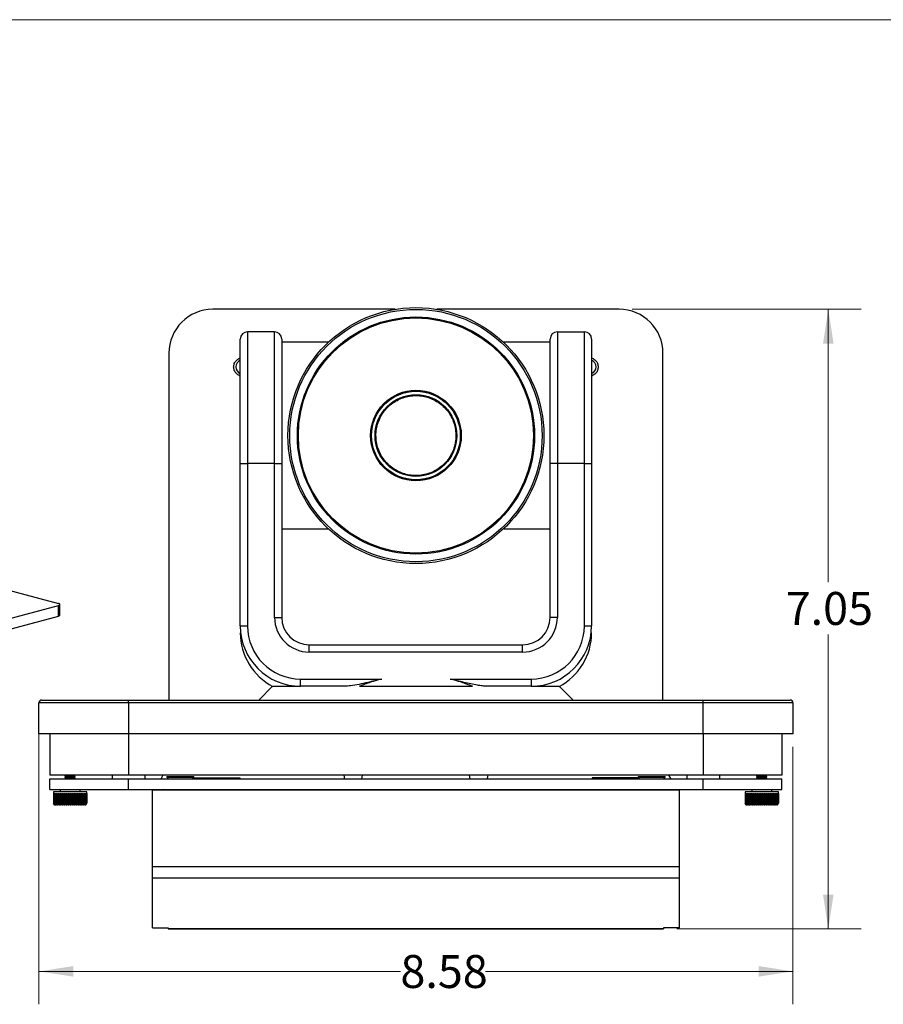
# Model space of a CAD drawing. Units: inches. Extents: x 1 to 32.4, y 1.2 to 24.6.
# Drawn here: x 10.8 to 20.7, y 13.4 to 24.6 of the extents above; entities that cross this region are included whole.
import ezdxf

# ---------------------------------------------------------------- set-up
doc = ezdxf.new("R2010")
doc.units = ezdxf.units.IN
doc.header["$LTSCALE"] = 3
doc.header["$MEASUREMENT"] = 0
doc.styles.add('SLDTEXTSTYLE0', font='TXT', dxfattribs={"width": 0.75})
doc.dimstyles.new('SLDDIMSTYLE0', dxfattribs={"dimtxt": 0.375, "dimasz": 0.39, "dimexe": 0, "dimexo": 0.0625, "dimgap": 0.09375, "dimtad": 0, "dimtih": 1, "dimtoh": 1, "dimrnd": 1e-09, "dimzin": 12, "dimdsep": 46, "dimtxsty": 'SLDTEXTSTYLE0', "dimsah": 1, "dimcen": 0.09, "dimadec": 0, "dimazin": 3, "dimtfac": 1, "dimtofl": 0, "dimtmove": 0, "dimatfit": 3, "dimfxl": 1, "dimfrac": 2, "dimtolj": 1, "dimtzin": 12, "dimarcsym": 0})

# ---------------------------------------------------------------- blocks, each defined once
blk = doc.blocks.new('_D')
at = {"color": 7, "linetype": 'Continuous', "lineweight": 0}
for p, q in [((17.795, 21.279), (20.402, 21.279)), ((20.027, 21.279), (20.027, 18.173)), ((20.027, 14.226), (20.027, 17.577)), ((18.303, 14.226), (20.402, 14.226))]:
    blk.add_line(p, q, dxfattribs=at)
at = {"color": 7, "linetype": 'Continuous', "lineweight": 18}
for points in [[(20.027, 21.279), (19.967, 20.889), (20.087, 20.889)], [(20.027, 14.226), (20.087, 14.616), (19.967, 14.616)]]:
    blk.add_solid(points, dxfattribs=at)
at = {"color": 7, "linetype": 'Continuous', "lineweight": 18, "insert": (19.542, 18.061), "char_height": 0.375, "attachment_point": 1, "style": 'SLDTEXTSTYLE0'}
blk.add_mtext('7.05', dxfattribs=at)
blk = doc.blocks.new('_D_1')
at = {"color": 7, "linetype": 'Continuous', "lineweight": 0}
for p, q in [((11.041, 16.65), (11.041, 13.367)), ((19.624, 16.298), (19.624, 13.367)), ((11.041, 13.742), (15.156, 13.742)), ((19.624, 13.742), (16.125, 13.742))]:
    blk.add_line(p, q, dxfattribs=at)
at = {"color": 7, "linetype": 'Continuous', "lineweight": 18}
for points in [[(11.041, 13.742), (11.431, 13.682), (11.431, 13.802)], [(19.624, 13.742), (19.234, 13.802), (19.234, 13.682)]]:
    blk.add_solid(points, dxfattribs=at)
at = {"color": 7, "linetype": 'Continuous', "lineweight": 18, "insert": (15.156, 13.928), "char_height": 0.375, "attachment_point": 1, "style": 'SLDTEXTSTYLE0'}
blk.add_mtext('8.58', dxfattribs=at)

msp = doc.modelspace()

# ---------------------------------------------------------------- linework, layer by layer
at = {"color": 7, "linetype": 'Continuous', "lineweight": 18}
msp.add_line((0.9898, 24.5762), (31.8898, 24.5762), dxfattribs=at)
at = {"color": 7, "linetype": 'Continuous', "lineweight": 25}
for p, q in [((15.096, 21.2792), (13.0201, 21.2792)), ((17.6451, 21.2792), (15.5691, 21.2792)), ((13.4151, 21.0224), (13.4151, 19.5224)), ((13.7225, 21.0224), (13.4151, 21.0224)), ((13.7225, 19.5224), (13.7225, 21.0224)), ((16.9426, 21.0224), (16.9426, 19.5224)), ((16.9426, 21.0224), (17.2501, 21.0224)), ((17.2501, 19.5224), (17.2501, 21.0224)), ((13.3326, 19.5224), (13.3326, 20.9399)), ((13.805, 20.9399), (13.805, 19.5224)), ((14.3329, 20.9032), (13.805, 20.9032)), ((16.8601, 20.9032), (16.3303, 20.9032)), ((16.8601, 19.5224), (16.8601, 20.9399)), ((17.3326, 20.9399), (17.3326, 19.5224)), ((12.5201, 20.7792), (12.5201, 16.83)), ((18.1451, 16.83), (18.1451, 20.7792)), ((13.3326, 17.675), (13.3326, 19.5224)), ((13.3326, 19.5224), (13.4151, 19.5224)), ((13.4151, 19.5224), (13.4151, 17.675)), ((13.7225, 19.5224), (13.4151, 19.5224)), ((13.7225, 17.7724), (13.7225, 19.5224)), ((13.7225, 19.5224), (13.805, 19.5224)), ((13.805, 19.5224), (13.805, 17.7724)), ((16.9426, 19.5224), (16.8601, 19.5224)), ((16.8601, 17.7724), (16.8601, 19.5224)), ((16.9426, 19.5224), (16.9426, 17.7724)), ((17.2501, 19.5224), (16.9426, 19.5224)), ((17.2501, 17.675), (17.2501, 19.5224)), ((17.2501, 19.5224), (17.3326, 19.5224)), ((17.3326, 19.5224), (17.3326, 17.675)), ((13.805, 18.7804), (14.3349, 18.7804)), ((16.3323, 18.7804), (16.8601, 18.7804)), ((10.2154, 18.2117), (11.2616, 17.9314)), ((7.516, 16.9045), (11.2616, 17.908)), ((11.2616, 17.7875), (11.2616, 17.908)), ((11.2797, 17.7993), (11.2797, 17.9197)), ((7.516, 16.7841), (11.2616, 17.7875)), ((13.7225, 17.7724), (13.805, 17.7724)), ((16.9426, 17.7724), (16.8601, 17.7724)), ((13.3326, 17.675), (13.4151, 17.675)), ((17.2501, 17.675), (17.3326, 17.675)), ((14.1175, 17.3774), (14.1175, 17.4599)), ((14.1175, 17.4599), (16.5476, 17.4599)), ((16.5476, 17.3774), (14.1175, 17.3774)), ((16.5476, 17.3774), (16.5476, 17.4599)), ((14.0201, 16.9875), (14.0201, 17.07)), ((14.0201, 17.07), (14.9435, 17.07)), ((15.7217, 17.07), (16.6451, 17.07)), ((16.6451, 17.07), (16.6451, 16.9875)), ((13.7004, 16.9875), (13.5429, 16.83)), ((13.7004, 16.9875), (14.0201, 16.9875)), ((14.5235, 16.9875), (14.0201, 16.9875)), ((14.6892, 16.9875), (15.9759, 16.9875)), ((16.6451, 16.9875), (16.1416, 16.9875)), ((16.6451, 16.9875), (16.9647, 16.9875)), ((17.1222, 16.83), (16.9647, 16.9875)), ((11.0712, 16.83), (12.0612, 16.83)), ((12.0612, 16.8), (12.0612, 16.83)), ((12.0612, 16.83), (18.6039, 16.83)), ((18.6039, 16.8), (18.6039, 16.83)), ((18.6039, 16.83), (19.5939, 16.83)), ((11.0412, 16.4481), (11.0412, 16.8)), ((12.0612, 16.8), (11.0412, 16.8)), ((12.0612, 16.8), (12.0612, 16.4481)), ((18.6039, 16.8), (12.0612, 16.8)), ((18.6039, 16.4481), (18.6039, 16.8)), ((19.6239, 16.8), (18.6039, 16.8)), ((19.6239, 16.8), (19.6239, 16.4481)), ((12.0612, 16.4481), (11.0412, 16.4481)), ((11.1662, 16.4481), (11.1662, 15.9757)), ((18.6039, 16.4481), (12.0612, 16.4481)), ((12.0612, 16.4481), (12.0612, 15.9757)), ((19.6239, 16.4481), (18.6039, 16.4481)), ((18.6039, 16.4481), (18.6039, 15.9757)), ((19.4989, 16.4481), (19.4989, 15.9757)), ((11.1661, 15.8107), (11.1661, 15.9357)), ((11.1661, 15.9357), (12.0611, 15.9357)), ((12.0612, 15.9757), (11.1662, 15.9757)), ((11.3376, 15.9684), (11.3365, 15.9681)), ((11.3365, 15.9681), (11.3365, 15.9657)), ((11.3365, 15.9485), (11.3365, 15.946)), ((11.3493, 15.9583), (11.3493, 15.956)), ((11.3493, 15.9386), (11.3493, 15.9363)), ((11.4419, 15.9657), (11.4419, 15.9681)), ((11.4419, 15.946), (11.4419, 15.9485)), ((11.4546, 15.9362), (11.4529, 15.9357)), ((11.4546, 15.9755), (11.4546, 15.9757)), ((11.4546, 15.9558), (11.4546, 15.9583)), ((11.4546, 15.9362), (11.4546, 15.9386)), ((11.8737, 15.9757), (11.8737, 15.9357)), ((12.0611, 15.8107), (12.0611, 15.9357)), ((12.0611, 15.9357), (18.6041, 15.9357)), ((18.6039, 15.9757), (12.0612, 15.9757)), ((12.2487, 15.9357), (12.2487, 15.9757)), ((12.4971, 15.9615), (12.4971, 15.9518)), ((12.4971, 15.9615), (12.5451, 15.9615)), ((12.4971, 15.9518), (12.5111, 15.9357)), ((12.4971, 15.9518), (12.5451, 15.9518)), ((12.5451, 15.9615), (12.8041, 15.9615)), ((12.5451, 15.9518), (12.8041, 15.9518)), ((12.7901, 15.9357), (12.8041, 15.9518)), ((12.7988, 15.9457), (13.3276, 15.9457)), ((12.8041, 15.9518), (12.8041, 15.9615)), ((13.3276, 15.9457), (13.3276, 15.9357)), ((14.722, 15.9757), (14.7146, 15.9357)), ((15.9505, 15.9357), (15.9431, 15.9757)), ((17.8664, 15.9457), (17.3376, 15.9457)), ((17.3376, 15.9457), (17.3376, 15.9357)), ((17.8611, 15.9615), (17.8611, 15.9518)), ((17.8611, 15.9615), (17.9091, 15.9615)), ((17.8611, 15.9518), (17.8751, 15.9357)), ((17.8611, 15.9518), (17.9091, 15.9518)), ((17.9091, 15.9615), (18.1681, 15.9615)), ((17.9091, 15.9518), (18.1681, 15.9518)), ((18.1541, 15.9357), (18.1681, 15.9518)), ((18.1681, 15.9518), (18.1681, 15.9615)), ((18.4164, 15.9757), (18.4164, 15.9357)), ((19.4989, 15.9757), (18.6039, 15.9757)), ((18.6041, 15.8107), (18.6041, 15.9357)), ((18.6041, 15.9357), (19.4991, 15.9357)), ((18.7914, 15.9357), (18.7914, 15.9757)), ((19.2116, 15.9684), (19.2105, 15.9681)), ((19.2105, 15.9681), (19.2105, 15.9657)), ((19.2105, 15.9485), (19.2105, 15.946)), ((19.2233, 15.9583), (19.2233, 15.956)), ((19.2233, 15.9386), (19.2233, 15.9363)), ((19.3159, 15.9657), (19.3159, 15.9681)), ((19.3159, 15.946), (19.3159, 15.9485)), ((19.3286, 15.9362), (19.3269, 15.9357)), ((19.3286, 15.9755), (19.3286, 15.9757)), ((19.3286, 15.9558), (19.3286, 15.9583)), ((19.3286, 15.9362), (19.3286, 15.9386)), ((19.4991, 15.8107), (19.4991, 15.9357)), ((11.1661, 15.8107), (12.0611, 15.8107)), ((11.2822, 15.8107), (11.2822, 15.7861)), ((11.509, 15.7861), (11.509, 15.8107)), ((12.0611, 15.8107), (18.6041, 15.8107)), ((12.3316, 14.9332), (12.3316, 15.8107)), ((12.3326, 15.8104), (18.3326, 15.8104)), ((12.3326, 14.9347), (12.3326, 15.8104)), ((12.4216, 15.8104), (12.4216, 15.8107)), ((12.4616, 15.8104), (12.4616, 15.8107)), ((12.8316, 15.8107), (12.8316, 15.8104)), ((13.3276, 15.8107), (13.3276, 15.8104)), ((14.5201, 15.8104), (14.5201, 15.8107)), ((16.1451, 15.8107), (16.1451, 15.8104)), ((17.3376, 15.8107), (17.3376, 15.8104)), ((17.8336, 15.8107), (17.8336, 15.8104)), ((18.2036, 15.8104), (18.2036, 15.8107)), ((18.2436, 15.8104), (18.2436, 15.8107)), ((18.3326, 14.9347), (18.3326, 15.8104)), ((18.3336, 14.9332), (18.3336, 15.8107)), ((18.6041, 15.8107), (19.4991, 15.8107)), ((19.1562, 15.8107), (19.1562, 15.7861)), ((19.383, 15.7861), (19.383, 15.8107)), ((11.2066, 15.7861), (11.2066, 15.7664)), ((11.5846, 15.7861), (11.2066, 15.7861)), ((11.2066, 15.7664), (11.2068, 15.7664)), ((11.2068, 15.7664), (11.2068, 15.6571)), ((11.2073, 15.7664), (11.2073, 15.6571)), ((11.2073, 15.7664), (11.2096, 15.7664)), ((11.2096, 15.7664), (11.2096, 15.6571)), ((11.2112, 15.7664), (11.2158, 15.7664)), ((11.2112, 15.7664), (11.2112, 15.6571)), ((11.2158, 15.7664), (11.2158, 15.6571)), ((11.2184, 15.7664), (11.2251, 15.7664)), ((11.2184, 15.7664), (11.2184, 15.6571)), ((11.2251, 15.7664), (11.2251, 15.6571)), ((11.2288, 15.7664), (11.2375, 15.7664)), ((11.2288, 15.7664), (11.2288, 15.6571)), ((11.2375, 15.7664), (11.2375, 15.6571)), ((11.2421, 15.7664), (11.2527, 15.7664)), ((11.2421, 15.7664), (11.2421, 15.6571)), ((11.2527, 15.7664), (11.2527, 15.6571)), ((11.2582, 15.7664), (11.2705, 15.7664)), ((11.2582, 15.7664), (11.2582, 15.6571)), ((11.2693, 15.7664), (11.2693, 15.6374)), ((11.2705, 15.7664), (11.2705, 15.6571)), ((11.2767, 15.7664), (11.2905, 15.7664)), ((11.2767, 15.7664), (11.2767, 15.6571)), ((11.2871, 15.7664), (11.2871, 15.6374)), ((11.2905, 15.7664), (11.2905, 15.6571)), ((11.2973, 15.7664), (11.3124, 15.7664)), ((11.2973, 15.7664), (11.2973, 15.6571)), ((11.3068, 15.7664), (11.3068, 15.6374)), ((11.3124, 15.7664), (11.3124, 15.6571)), ((11.3197, 15.7664), (11.3357, 15.7664)), ((11.3197, 15.7664), (11.3197, 15.6571)), ((11.3281, 15.7664), (11.3281, 15.6374)), ((11.3354, 15.7664), (11.3354, 15.6374)), ((11.3357, 15.7664), (11.3357, 15.6571)), ((11.3435, 15.7664), (11.3602, 15.7664)), ((11.3435, 15.7664), (11.3435, 15.6571)), ((11.3506, 15.7664), (11.3506, 15.6374)), ((11.3582, 15.7664), (11.3582, 15.6374)), ((11.3602, 15.7664), (11.3602, 15.6571)), ((11.3681, 15.7664), (11.3852, 15.7664)), ((11.3681, 15.7664), (11.3681, 15.6571)), ((11.3739, 15.7664), (11.3739, 15.6374)), ((11.3817, 15.7664), (11.3817, 15.6374)), ((11.3852, 15.7664), (11.3852, 15.6571)), ((11.3933, 15.7664), (11.4105, 15.7664)), ((11.3933, 15.7664), (11.3933, 15.6571)), ((11.3976, 15.7664), (11.3976, 15.6374)), ((11.4054, 15.7664), (11.4054, 15.6374)), ((11.4105, 15.7664), (11.4105, 15.6571)), ((11.4185, 15.7664), (11.4354, 15.7664)), ((11.4185, 15.7664), (11.4185, 15.6571)), ((11.4212, 15.7664), (11.4212, 15.6374)), ((11.429, 15.7664), (11.429, 15.6374)), ((11.4354, 15.7664), (11.4354, 15.6571)), ((11.4433, 15.7664), (11.4597, 15.7664)), ((11.4433, 15.7664), (11.4433, 15.6571)), ((11.4444, 15.7664), (11.4444, 15.6374)), ((11.452, 15.7664), (11.452, 15.6374)), ((11.4597, 15.7664), (11.4597, 15.6571)), ((11.4673, 15.7664), (11.4828, 15.7664)), ((11.4673, 15.7664), (11.4673, 15.6571)), ((11.4739, 15.7664), (11.4739, 15.6374)), ((11.4828, 15.7664), (11.4828, 15.6571)), ((11.4899, 15.7664), (11.5044, 15.7664)), ((11.4899, 15.7664), (11.4899, 15.6571)), ((11.4944, 15.7664), (11.4944, 15.6374)), ((11.5044, 15.7664), (11.5044, 15.6571)), ((11.5109, 15.7664), (11.524, 15.7664)), ((11.5109, 15.7664), (11.5109, 15.6571)), ((11.5132, 15.7664), (11.5132, 15.6374)), ((11.524, 15.7664), (11.524, 15.6571)), ((11.5298, 15.7664), (11.5413, 15.7664)), ((11.5298, 15.7664), (11.5298, 15.6571)), ((11.5299, 15.7664), (11.5299, 15.6374)), ((11.5413, 15.7664), (11.5413, 15.6571)), ((11.5464, 15.7664), (11.5561, 15.7664)), ((11.5464, 15.7664), (11.5464, 15.6571)), ((11.5561, 15.7664), (11.5561, 15.6571)), ((11.5602, 15.7664), (11.5679, 15.7664)), ((11.5602, 15.7664), (11.5602, 15.6571)), ((11.5679, 15.7664), (11.5679, 15.6571)), ((11.5711, 15.7664), (11.5767, 15.7664)), ((11.5711, 15.7664), (11.5711, 15.6571)), ((11.5767, 15.7664), (11.5767, 15.6571)), ((11.5789, 15.7664), (11.5823, 15.7664)), ((11.5789, 15.7664), (11.5789, 15.6571)), ((11.5823, 15.7664), (11.5823, 15.6571)), ((11.5834, 15.7664), (11.5845, 15.7664)), ((11.5834, 15.7664), (11.5834, 15.6571)), ((11.5845, 15.7664), (11.5845, 15.6571)), ((11.5846, 15.6571), (11.5846, 15.7861)), ((19.0806, 15.7861), (19.0806, 15.7664)), ((19.4586, 15.7861), (19.0806, 15.7861)), ((19.0806, 15.7664), (19.0808, 15.7664)), ((19.0808, 15.7664), (19.0808, 15.6571)), ((19.0813, 15.7664), (19.0813, 15.6571)), ((19.0813, 15.7664), (19.0836, 15.7664)), ((19.0836, 15.7664), (19.0836, 15.6571)), ((19.0852, 15.7664), (19.0898, 15.7664)), ((19.0852, 15.7664), (19.0852, 15.6571)), ((19.0898, 15.7664), (19.0898, 15.6571)), ((19.0924, 15.7664), (19.0991, 15.7664)), ((19.0924, 15.7664), (19.0924, 15.6571)), ((19.0991, 15.7664), (19.0991, 15.6571)), ((19.1028, 15.7664), (19.1115, 15.7664)), ((19.1028, 15.7664), (19.1028, 15.6571)), ((19.1115, 15.7664), (19.1115, 15.6571)), ((19.1161, 15.7664), (19.1267, 15.7664)), ((19.1161, 15.7664), (19.1161, 15.6571)), ((19.1267, 15.7664), (19.1267, 15.6571)), ((19.1322, 15.7664), (19.1445, 15.7664)), ((19.1322, 15.7664), (19.1322, 15.6571)), ((19.1433, 15.7664), (19.1433, 15.6374)), ((19.1445, 15.7664), (19.1445, 15.6571)), ((19.1507, 15.7664), (19.1645, 15.7664)), ((19.1507, 15.7664), (19.1507, 15.6571)), ((19.1611, 15.7664), (19.1611, 15.6374)), ((19.1645, 15.7664), (19.1645, 15.6571)), ((19.1713, 15.7664), (19.1864, 15.7664)), ((19.1713, 15.7664), (19.1713, 15.6571)), ((19.1808, 15.7664), (19.1808, 15.6374)), ((19.1864, 15.7664), (19.1864, 15.6571)), ((19.1937, 15.7664), (19.2097, 15.7664)), ((19.1937, 15.7664), (19.1937, 15.6571)), ((19.2021, 15.7664), (19.2021, 15.6374)), ((19.2094, 15.7664), (19.2094, 15.6374)), ((19.2097, 15.7664), (19.2097, 15.6571)), ((19.2175, 15.7664), (19.2342, 15.7664)), ((19.2175, 15.7664), (19.2175, 15.6571)), ((19.2246, 15.7664), (19.2246, 15.6374)), ((19.2322, 15.7664), (19.2322, 15.6374)), ((19.2342, 15.7664), (19.2342, 15.6571)), ((19.2421, 15.7664), (19.2592, 15.7664)), ((19.2421, 15.7664), (19.2421, 15.6571)), ((19.2479, 15.7664), (19.2479, 15.6374)), ((19.2557, 15.7664), (19.2557, 15.6374)), ((19.2592, 15.7664), (19.2592, 15.6571)), ((19.2673, 15.7664), (19.2673, 15.6571)), ((19.2673, 15.7664), (19.2845, 15.7664)), ((19.2716, 15.7664), (19.2716, 15.6374)), ((19.2794, 15.7664), (19.2794, 15.6374)), ((19.2845, 15.7664), (19.2845, 15.6571)), ((19.2925, 15.7664), (19.3094, 15.7664)), ((19.2925, 15.7664), (19.2925, 15.6571)), ((19.2952, 15.7664), (19.2952, 15.6374)), ((19.303, 15.7664), (19.303, 15.6374)), ((19.3094, 15.7664), (19.3094, 15.6571)), ((19.3173, 15.7664), (19.3337, 15.7664)), ((19.3173, 15.7664), (19.3173, 15.6571)), ((19.3184, 15.7664), (19.3184, 15.6374)), ((19.326, 15.7664), (19.326, 15.6374)), ((19.3337, 15.7664), (19.3337, 15.6571)), ((19.3413, 15.7664), (19.3568, 15.7664)), ((19.3413, 15.7664), (19.3413, 15.6571)), ((19.3479, 15.7664), (19.3479, 15.6374)), ((19.3568, 15.7664), (19.3568, 15.6571)), ((19.3639, 15.7664), (19.3784, 15.7664)), ((19.3639, 15.7664), (19.3639, 15.6571)), ((19.3684, 15.7664), (19.3684, 15.6374)), ((19.3784, 15.7664), (19.3784, 15.6571)), ((19.3849, 15.7664), (19.398, 15.7664)), ((19.3849, 15.7664), (19.3849, 15.6571)), ((19.3872, 15.7664), (19.3872, 15.6374)), ((19.398, 15.7664), (19.398, 15.6571)), ((19.4038, 15.7664), (19.4153, 15.7664)), ((19.4038, 15.7664), (19.4038, 15.6571)), ((19.4039, 15.7664), (19.4039, 15.6374)), ((19.4153, 15.7664), (19.4153, 15.6571)), ((19.4204, 15.7664), (19.4301, 15.7664)), ((19.4204, 15.7664), (19.4204, 15.6571)), ((19.4301, 15.7664), (19.4301, 15.6571)), ((19.4342, 15.7664), (19.4419, 15.7664)), ((19.4342, 15.7664), (19.4342, 15.6571)), ((19.4419, 15.7664), (19.4419, 15.6571)), ((19.4451, 15.7664), (19.4507, 15.7664)), ((19.4451, 15.7664), (19.4451, 15.6571)), ((19.4507, 15.7664), (19.4507, 15.6571)), ((19.4529, 15.7664), (19.4563, 15.7664)), ((19.4529, 15.7664), (19.4529, 15.6571)), ((19.4563, 15.7664), (19.4563, 15.6571)), ((19.4574, 15.7664), (19.4585, 15.7664)), ((19.4574, 15.7664), (19.4574, 15.6571)), ((19.4585, 15.7664), (19.4585, 15.6571)), ((19.4586, 15.6571), (19.4586, 15.7861)), ((11.2068, 15.6571), (11.2073, 15.6571)), ((11.218, 15.6374), (11.2068, 15.6571)), ((11.2073, 15.6571), (11.2191, 15.6374)), ((11.2096, 15.6571), (11.2112, 15.6571)), ((11.2201, 15.6374), (11.2096, 15.6571)), ((11.2112, 15.6571), (11.2233, 15.6374)), ((11.2158, 15.6571), (11.2184, 15.6571)), ((11.2254, 15.6374), (11.2158, 15.6571)), ((11.218, 15.6375), (11.218, 15.6374)), ((11.2191, 15.6374), (11.218, 15.6374)), ((11.218, 15.6374), (11.218, 15.6374)), ((11.2184, 15.6571), (11.2306, 15.6374)), ((11.2191, 15.6394), (11.2191, 15.6374)), ((11.2191, 15.6374), (11.2201, 15.6374)), ((11.2233, 15.6374), (11.2201, 15.6374)), ((11.2233, 15.6417), (11.2233, 15.6374)), ((11.2233, 15.6374), (11.2254, 15.6374)), ((11.2251, 15.6571), (11.2288, 15.6571)), ((11.2336, 15.6374), (11.2251, 15.6571)), ((11.2306, 15.6374), (11.2254, 15.6374)), ((11.2288, 15.6571), (11.2408, 15.6374)), ((11.2306, 15.6445), (11.2306, 15.6374)), ((11.2306, 15.6374), (11.2336, 15.6374)), ((11.2408, 15.6374), (11.2336, 15.6374)), ((11.2375, 15.6571), (11.2421, 15.6571)), ((11.2448, 15.6374), (11.2375, 15.6571)), ((11.2408, 15.6483), (11.2408, 15.6374)), ((11.2408, 15.6374), (11.2448, 15.6374)), ((11.2421, 15.6571), (11.2538, 15.6374)), ((11.2538, 15.6374), (11.2448, 15.6374)), ((11.2527, 15.6571), (11.2582, 15.6571)), ((11.2587, 15.6374), (11.2527, 15.6571)), ((11.2538, 15.6537), (11.2538, 15.6374)), ((11.2538, 15.6374), (11.2587, 15.6374)), ((11.2582, 15.6571), (11.2693, 15.6374)), ((11.2693, 15.6374), (11.2587, 15.6374)), ((11.2693, 15.6374), (11.275, 15.6374)), ((11.2705, 15.6571), (11.2767, 15.6571)), ((11.275, 15.6374), (11.2705, 15.6571)), ((11.2871, 15.6374), (11.275, 15.6374)), ((11.2767, 15.6571), (11.2871, 15.6374)), ((11.2871, 15.6374), (11.2934, 15.6374)), ((11.2905, 15.6571), (11.2973, 15.6571)), ((11.2934, 15.6374), (11.2905, 15.6571)), ((11.3068, 15.6374), (11.2934, 15.6374)), ((11.2973, 15.6571), (11.3068, 15.6374)), ((11.3068, 15.6374), (11.3137, 15.6374)), ((11.3124, 15.6571), (11.3197, 15.6571)), ((11.3137, 15.6374), (11.3124, 15.6571)), ((11.3281, 15.6374), (11.3137, 15.6374)), ((11.3197, 15.6571), (11.3281, 15.6374)), ((11.3281, 15.6374), (11.3354, 15.6374)), ((11.3354, 15.6374), (11.3357, 15.6571)), ((11.3506, 15.6374), (11.3354, 15.6374)), ((11.3357, 15.6571), (11.3435, 15.6571)), ((11.3435, 15.6571), (11.3506, 15.6374)), ((11.3506, 15.6374), (11.3582, 15.6374)), ((11.3582, 15.6374), (11.3602, 15.6571)), ((11.3739, 15.6374), (11.3582, 15.6374)), ((11.3602, 15.6571), (11.3681, 15.6571)), ((11.3681, 15.6571), (11.3739, 15.6374)), ((11.3739, 15.6374), (11.3817, 15.6374)), ((11.3817, 15.6374), (11.3852, 15.6571)), ((11.3976, 15.6374), (11.3817, 15.6374)), ((11.3852, 15.6571), (11.3933, 15.6571)), ((11.3933, 15.6571), (11.3976, 15.6374)), ((11.3976, 15.6374), (11.4054, 15.6374)), ((11.4054, 15.6374), (11.4105, 15.6571)), ((11.4212, 15.6374), (11.4054, 15.6374)), ((11.4105, 15.6571), (11.4185, 15.6571)), ((11.4185, 15.6571), (11.4212, 15.6374)), ((11.4212, 15.6374), (11.429, 15.6374)), ((11.429, 15.6374), (11.4354, 15.6571)), ((11.4444, 15.6374), (11.429, 15.6374)), ((11.4354, 15.6571), (11.4433, 15.6571)), ((11.4433, 15.6571), (11.4444, 15.6374)), ((11.4444, 15.6374), (11.452, 15.6374)), ((11.452, 15.6374), (11.4597, 15.6571)), ((11.4668, 15.6374), (11.452, 15.6374)), ((11.4597, 15.6571), (11.4673, 15.6571)), ((11.4673, 15.6571), (11.4668, 15.6374)), ((11.4668, 15.6374), (11.4739, 15.6374)), ((11.4739, 15.6374), (11.4828, 15.6571)), ((11.4878, 15.6374), (11.4739, 15.6374)), ((11.4828, 15.6571), (11.4899, 15.6571)), ((11.4899, 15.6571), (11.4878, 15.6374)), ((11.4878, 15.6374), (11.4944, 15.6374)), ((11.4944, 15.6374), (11.5044, 15.6571)), ((11.5072, 15.6374), (11.4944, 15.6374)), ((11.5044, 15.6571), (11.5109, 15.6571)), ((11.5109, 15.6571), (11.5072, 15.6374)), ((11.5072, 15.6374), (11.5132, 15.6374)), ((11.5132, 15.6374), (11.524, 15.6571)), ((11.5246, 15.6374), (11.5132, 15.6374)), ((11.524, 15.6571), (11.5298, 15.6571)), ((11.5298, 15.6571), (11.5246, 15.6374)), ((11.5246, 15.6374), (11.5299, 15.6374)), ((11.5299, 15.6374), (11.5413, 15.6571)), ((11.5397, 15.6374), (11.5299, 15.6374)), ((11.5464, 15.6571), (11.5397, 15.6374)), ((11.5397, 15.6374), (11.5442, 15.6374)), ((11.5413, 15.6571), (11.5464, 15.6571)), ((11.5442, 15.6374), (11.5561, 15.6571)), ((11.5442, 15.6507), (11.5442, 15.6374)), ((11.5523, 15.6374), (11.5442, 15.6374)), ((11.5602, 15.6571), (11.5523, 15.6374)), ((11.5523, 15.6374), (11.5558, 15.6374)), ((11.5558, 15.6374), (11.5679, 15.6571)), ((11.5558, 15.6463), (11.5558, 15.6374)), ((11.562, 15.6374), (11.5558, 15.6374)), ((11.5561, 15.6571), (11.5602, 15.6571)), ((11.5711, 15.6571), (11.562, 15.6374)), ((11.562, 15.6374), (11.5646, 15.6374)), ((11.5646, 15.6374), (11.5767, 15.6571)), ((11.5646, 15.643), (11.5646, 15.6374)), ((11.5688, 15.6374), (11.5646, 15.6374)), ((11.5679, 15.6571), (11.5711, 15.6571)), ((11.5789, 15.6571), (11.5688, 15.6374)), ((11.5688, 15.6374), (11.5704, 15.6374)), ((11.5704, 15.6374), (11.5823, 15.6571)), ((11.5704, 15.6405), (11.5704, 15.6374)), ((11.5725, 15.6374), (11.5704, 15.6374)), ((11.5834, 15.6571), (11.5725, 15.6374)), ((11.5725, 15.6374), (11.573, 15.6374)), ((11.573, 15.6374), (11.5845, 15.6571)), ((11.573, 15.6384), (11.573, 15.6374)), ((11.5732, 15.6374), (11.573, 15.6374)), ((11.5732, 15.6374), (11.5846, 15.6571)), ((11.5767, 15.6571), (11.5789, 15.6571)), ((11.5823, 15.6571), (11.5834, 15.6571)), ((11.5845, 15.6571), (11.5846, 15.6571)), ((19.0808, 15.6571), (19.0813, 15.6571)), ((19.092, 15.6374), (19.0808, 15.6571)), ((19.0813, 15.6571), (19.0931, 15.6374)), ((19.0836, 15.6571), (19.0852, 15.6571)), ((19.0941, 15.6374), (19.0836, 15.6571)), ((19.0852, 15.6571), (19.0973, 15.6374)), ((19.0898, 15.6571), (19.0924, 15.6571)), ((19.0994, 15.6374), (19.0898, 15.6571)), ((19.092, 15.6375), (19.092, 15.6374)), ((19.0931, 15.6374), (19.092, 15.6374)), ((19.092, 15.6374), (19.092, 15.6374)), ((19.0924, 15.6571), (19.1046, 15.6374)), ((19.0931, 15.6394), (19.0931, 15.6374)), ((19.0931, 15.6374), (19.0941, 15.6374)), ((19.0973, 15.6374), (19.0941, 15.6374)), ((19.0973, 15.6417), (19.0973, 15.6374)), ((19.0973, 15.6374), (19.0994, 15.6374)), ((19.0991, 15.6571), (19.1028, 15.6571)), ((19.1076, 15.6374), (19.0991, 15.6571)), ((19.1046, 15.6374), (19.0994, 15.6374)), ((19.1028, 15.6571), (19.1148, 15.6374)), ((19.1046, 15.6445), (19.1046, 15.6374)), ((19.1046, 15.6374), (19.1076, 15.6374)), ((19.1148, 15.6374), (19.1076, 15.6374)), ((19.1115, 15.6571), (19.1161, 15.6571)), ((19.1188, 15.6374), (19.1115, 15.6571)), ((19.1148, 15.6483), (19.1148, 15.6374)), ((19.1148, 15.6374), (19.1188, 15.6374)), ((19.1161, 15.6571), (19.1278, 15.6374)), ((19.1278, 15.6374), (19.1188, 15.6374)), ((19.1267, 15.6571), (19.1322, 15.6571)), ((19.1327, 15.6374), (19.1267, 15.6571)), ((19.1278, 15.6537), (19.1278, 15.6374)), ((19.1278, 15.6374), (19.1327, 15.6374)), ((19.1322, 15.6571), (19.1433, 15.6374)), ((19.1433, 15.6374), (19.1327, 15.6374)), ((19.1433, 15.6374), (19.149, 15.6374)), ((19.1445, 15.6571), (19.1507, 15.6571)), ((19.149, 15.6374), (19.1445, 15.6571)), ((19.1611, 15.6374), (19.149, 15.6374)), ((19.1507, 15.6571), (19.1611, 15.6374)), ((19.1611, 15.6374), (19.1674, 15.6374)), ((19.1645, 15.6571), (19.1713, 15.6571)), ((19.1674, 15.6374), (19.1645, 15.6571)), ((19.1808, 15.6374), (19.1674, 15.6374)), ((19.1713, 15.6571), (19.1808, 15.6374)), ((19.1808, 15.6374), (19.1877, 15.6374)), ((19.1864, 15.6571), (19.1937, 15.6571)), ((19.1877, 15.6374), (19.1864, 15.6571)), ((19.2021, 15.6374), (19.1877, 15.6374)), ((19.1937, 15.6571), (19.2021, 15.6374)), ((19.2021, 15.6374), (19.2094, 15.6374)), ((19.2094, 15.6374), (19.2097, 15.6571)), ((19.2246, 15.6374), (19.2094, 15.6374)), ((19.2097, 15.6571), (19.2175, 15.6571)), ((19.2175, 15.6571), (19.2246, 15.6374)), ((19.2246, 15.6374), (19.2322, 15.6374)), ((19.2322, 15.6374), (19.2342, 15.6571)), ((19.2479, 15.6374), (19.2322, 15.6374)), ((19.2342, 15.6571), (19.2421, 15.6571)), ((19.2421, 15.6571), (19.2479, 15.6374)), ((19.2479, 15.6374), (19.2557, 15.6374)), ((19.2557, 15.6374), (19.2592, 15.6571)), ((19.2716, 15.6374), (19.2557, 15.6374)), ((19.2592, 15.6571), (19.2673, 15.6571)), ((19.2673, 15.6571), (19.2716, 15.6374)), ((19.2716, 15.6374), (19.2794, 15.6374)), ((19.2794, 15.6374), (19.2845, 15.6571)), ((19.2952, 15.6374), (19.2794, 15.6374)), ((19.2845, 15.6571), (19.2925, 15.6571)), ((19.2925, 15.6571), (19.2952, 15.6374)), ((19.2952, 15.6374), (19.303, 15.6374)), ((19.303, 15.6374), (19.3094, 15.6571)), ((19.3184, 15.6374), (19.303, 15.6374)), ((19.3094, 15.6571), (19.3173, 15.6571)), ((19.3173, 15.6571), (19.3184, 15.6374)), ((19.3184, 15.6374), (19.326, 15.6374)), ((19.326, 15.6374), (19.3337, 15.6571)), ((19.3408, 15.6374), (19.326, 15.6374)), ((19.3337, 15.6571), (19.3413, 15.6571)), ((19.3413, 15.6571), (19.3408, 15.6374)), ((19.3408, 15.6374), (19.3479, 15.6374)), ((19.3479, 15.6374), (19.3568, 15.6571)), ((19.3618, 15.6374), (19.3479, 15.6374)), ((19.3568, 15.6571), (19.3639, 15.6571)), ((19.3639, 15.6571), (19.3618, 15.6374)), ((19.3618, 15.6374), (19.3684, 15.6374)), ((19.3684, 15.6374), (19.3784, 15.6571)), ((19.3812, 15.6374), (19.3684, 15.6374)), ((19.3784, 15.6571), (19.3849, 15.6571)), ((19.3849, 15.6571), (19.3812, 15.6374)), ((19.3812, 15.6374), (19.3872, 15.6374)), ((19.3872, 15.6374), (19.398, 15.6571)), ((19.3986, 15.6374), (19.3872, 15.6374)), ((19.398, 15.6571), (19.4038, 15.6571)), ((19.4038, 15.6571), (19.3986, 15.6374)), ((19.3986, 15.6374), (19.4039, 15.6374)), ((19.4039, 15.6374), (19.4153, 15.6571)), ((19.4137, 15.6374), (19.4039, 15.6374)), ((19.4204, 15.6571), (19.4137, 15.6374)), ((19.4137, 15.6374), (19.4182, 15.6374)), ((19.4153, 15.6571), (19.4204, 15.6571)), ((19.4182, 15.6374), (19.4301, 15.6571)), ((19.4182, 15.6507), (19.4182, 15.6374)), ((19.4263, 15.6374), (19.4182, 15.6374)), ((19.4342, 15.6571), (19.4263, 15.6374)), ((19.4263, 15.6374), (19.4298, 15.6374)), ((19.4298, 15.6374), (19.4419, 15.6571)), ((19.4298, 15.6463), (19.4298, 15.6374)), ((19.436, 15.6374), (19.4298, 15.6374)), ((19.4301, 15.6571), (19.4342, 15.6571)), ((19.4451, 15.6571), (19.436, 15.6374)), ((19.436, 15.6374), (19.4386, 15.6374)), ((19.4386, 15.6374), (19.4507, 15.6571)), ((19.4386, 15.643), (19.4386, 15.6374)), ((19.4428, 15.6374), (19.4386, 15.6374)), ((19.4419, 15.6571), (19.4451, 15.6571)), ((19.4529, 15.6571), (19.4428, 15.6374)), ((19.4428, 15.6374), (19.4444, 15.6374)), ((19.4444, 15.6374), (19.4563, 15.6571)), ((19.4444, 15.6405), (19.4444, 15.6374)), ((19.4465, 15.6374), (19.4444, 15.6374)), ((19.4574, 15.6571), (19.4465, 15.6374)), ((19.4465, 15.6374), (19.447, 15.6374)), ((19.447, 15.6374), (19.4585, 15.6571)), ((19.447, 15.6384), (19.447, 15.6374)), ((19.4472, 15.6374), (19.447, 15.6374)), ((19.4472, 15.6374), (19.4586, 15.6571)), ((19.4507, 15.6571), (19.4529, 15.6571)), ((19.4563, 15.6571), (19.4574, 15.6571)), ((19.4585, 15.6571), (19.4586, 15.6571)), ((12.3316, 14.8978), (12.3316, 14.9332)), ((12.3326, 14.9332), (12.3316, 14.9332)), ((12.3326, 14.8033), (12.3326, 14.9347)), ((12.3326, 14.9347), (18.3326, 14.9347)), ((18.3326, 14.8033), (18.3326, 14.9347)), ((18.3326, 14.9332), (18.3336, 14.9332)), ((18.3336, 14.8978), (18.3336, 14.9332)), ((12.3316, 14.3336), (12.3316, 14.8978)), ((12.3326, 14.8978), (12.3316, 14.8978)), ((18.3326, 14.8033), (12.3326, 14.8033)), ((12.3326, 14.2391), (12.3326, 14.8033)), ((18.3326, 14.8978), (18.3336, 14.8978)), ((18.3326, 14.2391), (18.3326, 14.8033)), ((18.3336, 14.3336), (18.3336, 14.8978)), ((12.3326, 14.3336), (12.3316, 14.3336)), ((12.3326, 14.2391), (12.5126, 14.2391)), ((12.5126, 14.2391), (12.5126, 14.2257)), ((18.3326, 14.2391), (18.1526, 14.2391)), ((18.1526, 14.2391), (18.1526, 14.2257)), ((18.3336, 14.3336), (18.3326, 14.3336)), ((18.1526, 14.2257), (12.5126, 14.2257)), ((12.5126, 14.225), (12.5126, 14.2257)), ((12.5126, 14.225), (18.1526, 14.225)), ((18.1526, 14.2257), (18.1526, 14.225))]:
    msp.add_line(p, q, dxfattribs=at)
at = {"color": 7, "linetype": 'Continuous', "lineweight": 25, "flags": 128}
for points in [[(11.2616, 17.908), (11.2693, 17.9105), (11.275, 17.9133), (11.2785, 17.9165), (11.2797, 17.9197), (11.2785, 17.9229), (11.275, 17.9261), (11.2693, 17.9289), (11.2616, 17.9314)], [(11.2616, 17.7875), (11.2693, 17.79), (11.275, 17.7929), (11.2785, 17.796), (11.2797, 17.7993)], [(12.4523, 15.9757), (12.4359, 15.9446), (12.4324, 15.9357)], [(14.5201, 15.9357), (14.5177, 15.96), (14.5135, 15.9757)], [(16.1516, 15.9757), (16.1475, 15.96), (16.1451, 15.9357)], [(18.2327, 15.9357), (18.2293, 15.9446), (18.2128, 15.9757)], [(12.4616, 15.8107), (12.4565, 15.8106), (12.4528, 15.8104)], [(18.2124, 15.8104), (18.2087, 15.8106), (18.2036, 15.8107)]]:
    msp.add_lwpolyline(points, dxfattribs=at)
at = {"color": 7, "linetype": 'Continuous', "lineweight": 25}
for radius in [1.4567, 1.4367, 1.35, 1.3388, 0.5157, 0.5045, 0.4655]:
    msp.add_circle((15.3326, 19.8418), radius, dxfattribs=at)
for centre, radius, start, end in [((13.0201, 20.7792), 0.5, 90, 180), ((17.6451, 20.7792), 0.5, 0, 90), ((13.4151, 20.9399), 0.0825, 90, 180), ((13.7225, 20.9399), 0.0825, 0, 90), ((16.9426, 20.9399), 0.0825, 90, 180), ((17.2501, 20.9399), 0.0825, 0, 90), ((13.3641, 20.6227), 0.082, 112.58777, 247.41223), ((17.3011, 20.6227), 0.082, 0, 67.41223), ((17.3011, 20.6227), 0.082, 292.58777, 0), ((14.1175, 17.7724), 0.395, 180, 270), ((14.1175, 17.7724), 0.3125, 180, 270), ((16.5476, 17.7724), 0.395, 270, 0), ((16.5476, 17.7724), 0.3125, 270, 0), ((14.0201, 17.675), 0.6875, 180, 270), ((14.0201, 17.675), 0.605, 180, 270), ((16.6451, 17.675), 0.605, 270, 0), ((16.6451, 17.675), 0.6875, 270, 0), ((14.0201, 17.5962), 0.6875, 179.99664, 242.55869), ((16.6451, 17.5962), 0.6875, 297.45776, 0.00336), ((11.0712, 16.8), 0.03, 90, 180), ((19.5939, 16.8), 0.03, 0, 90)]:
    msp.add_arc(centre, radius, start, end, dxfattribs=at)
for points, knots in [([(13.3326, 20.522), (13.33, 20.5224), (13.3201, 20.5239), (13.3052, 20.5332), (13.2881, 20.5466), (13.2743, 20.5637), (13.2614, 20.5885), (13.2548, 20.6227), (13.2614, 20.6568), (13.2743, 20.6816), (13.2881, 20.6987), (13.3052, 20.7121), (13.3202, 20.7214), (13.33, 20.7229), (13.3326, 20.7233)], [0, 0, 0, 0, 0.02929729, 0.10996476, 0.19055402, 0.27122145, 0.35181067, 0.5, 0.64818933, 0.7288568, 0.80944606, 0.89011348, 0.97070271, 1, 1, 1, 1]), ([(17.3326, 20.7233), (17.3352, 20.7229), (17.345, 20.7214), (17.36, 20.7121), (17.3771, 20.6987), (17.3908, 20.6816), (17.4041, 20.6568), (17.4063, 20.6361), (17.4077, 20.6227)], [0, 0, 0, 0, 0.0585946, 0.2199295, 0.381108, 0.5424429, 0.7036213, 1, 1, 1, 1]), ([(17.4077, 20.6227), (17.4063, 20.6092), (17.4041, 20.5885), (17.3908, 20.5637), (17.377, 20.5466), (17.36, 20.5332), (17.345, 20.5239), (17.3352, 20.5224), (17.3326, 20.522)], [0, 0, 0, 0, 0.2963787, 0.4577136, 0.6188921, 0.780227, 0.9414054, 1, 1, 1, 1]), ([(14.8774, 19.8418), (14.8781, 19.8228), (14.8797, 19.7787), (14.8947, 19.7106), (14.9223, 19.64), (14.9613, 19.5751), (15.0105, 19.5174), (15.0685, 19.4687), (15.1337, 19.4301), (15.2044, 19.4029), (15.2787, 19.3877), (15.3545, 19.385), (15.4296, 19.395), (15.5021, 19.4172), (15.5699, 19.4511), (15.6311, 19.4956), (15.6842, 19.5497), (15.7277, 19.6118), (15.7603, 19.6803), (15.778, 19.7421), (15.7888, 19.8133), (15.7885, 19.8858), (15.7721, 19.968), (15.7451, 20.0388), (15.7069, 20.1042), (15.6584, 20.1624), (15.601, 20.2119), (15.5362, 20.2511), (15.4658, 20.2792), (15.3917, 20.2952), (15.3159, 20.2988), (15.2407, 20.2897), (15.168, 20.2684), (15.0998, 20.2353), (15.038, 20.1914), (14.9843, 20.1379), (14.9402, 20.0764), (14.9068, 20.0083), (14.8851, 19.9357), (14.8779, 19.8794), (14.8775, 19.848), (14.8774, 19.8418)], [0, 0, 0, 0, 0.0199289, 0.0463498, 0.0727616, 0.0991676, 0.12557, 0.1519725, 0.1783787, 0.2047906, 0.2312118, 0.2576351, 0.2840581, 0.310474, 0.3368824, 0.3632861, 0.3896881, 0.416101, 0.4425307, 0.4690178, 0.4832638, 0.5180763, 0.5444977, 0.57091, 0.5973163, 0.6237188, 0.6501212, 0.676527, 0.7029385, 0.7293591, 0.7557824, 0.7822055, 0.8086222, 0.835031, 0.8614349, 0.8878369, 0.9142407, 0.9406493, 0.9670654, 0.9934886, 1, 1, 1, 1]), ([(14.9435, 17.07), (14.8899, 17.0567), (14.8033, 17.0353), (14.6845, 17.0093), (14.5965, 16.992), (14.5445, 16.9888), (14.5235, 16.9875)], [0, 0, 0, 0, 0.3755287, 0.606809, 0.8409073, 1, 1, 1, 1]), ([(14.9435, 17.07), (14.9005, 17.0583), (14.8144, 17.0349), (14.731, 17.0033), (14.6892, 16.9875)], [0, 0, 0, 0, 0.4989025, 1, 1, 1, 1]), ([(15.9759, 16.9875), (15.9343, 17.0033), (15.8509, 17.0349), (15.7648, 17.0583), (15.7217, 17.07)], [0, 0, 0, 0, 0.49900107, 1, 1, 1, 1]), ([(16.1416, 16.9875), (16.1242, 16.9884), (16.0887, 16.9902), (16.0012, 17.0047), (15.8785, 17.0313), (15.7743, 17.057), (15.7217, 17.07)], [0, 0, 0, 0, 0.13301175, 0.26932822, 0.63077896, 1, 1, 1, 1]), ([(11.4546, 15.9755), (11.4538, 15.9751), (11.4521, 15.9744), (11.443, 15.9735), (11.432, 15.9726), (11.4187, 15.9719), (11.3956, 15.9706), (11.3724, 15.9693), (11.3526, 15.9682), (11.3401, 15.9669), (11.335, 15.966), (11.3371, 15.9655), (11.3375, 15.9654)], [0, 0, 0, 0, 0.1186102, 0.2404452, 0.24471, 0.363707, 0.4865318, 0.6093566, 0.7283537, 0.8522536, 0.9729824, 1, 1, 1, 1]), ([(11.4546, 15.9558), (11.4538, 15.9555), (11.4521, 15.9547), (11.443, 15.9538), (11.432, 15.9529), (11.4187, 15.9522), (11.3956, 15.9509), (11.3724, 15.9496), (11.3526, 15.9485), (11.3401, 15.9472), (11.335, 15.9463), (11.3371, 15.9458), (11.3375, 15.9457)], [0, 0, 0, 0, 0.1186102, 0.2404452, 0.24471, 0.363707, 0.4865318, 0.6093566, 0.7283537, 0.8522536, 0.9729824, 1, 1, 1, 1]), ([(11.4545, 15.9583), (11.4536, 15.9579), (11.4518, 15.9571), (11.4383, 15.9558), (11.4188, 15.9547), (11.3956, 15.9534), (11.3724, 15.9521), (11.3528, 15.951), (11.3392, 15.9496), (11.3374, 15.9489), (11.3365, 15.9485)], [0, 0, 0, 0, 0.1196017, 0.2476054, 0.370544, 0.497437, 0.62433, 0.7472686, 0.8752723, 1, 1, 1, 1]), ([(11.3367, 15.9654), (11.3389, 15.9642), (11.3431, 15.9618), (11.3473, 15.9593), (11.3493, 15.9581)], [0, 0, 0, 0, 0.5116287, 1, 1, 1, 1]), ([(11.3367, 15.9457), (11.3389, 15.9445), (11.3431, 15.9421), (11.3473, 15.9396), (11.3493, 15.9385)], [0, 0, 0, 0, 0.5116287, 1, 1, 1, 1]), ([(11.3496, 15.9759), (11.3475, 15.9746), (11.3432, 15.9721), (11.3389, 15.9697), (11.3368, 15.9684)], [0, 0, 0, 0, 0.4997949, 1, 1, 1, 1]), ([(11.3496, 15.9562), (11.3475, 15.9549), (11.3432, 15.9525), (11.3389, 15.95), (11.3368, 15.9487)], [0, 0, 0, 0, 0.4997949, 1, 1, 1, 1]), ([(11.3496, 15.9365), (11.3475, 15.9353), (11.3432, 15.9328), (11.3389, 15.9303), (11.3368, 15.9291)], [0, 0, 0, 0, 0.4997949, 1, 1, 1, 1]), ([(11.4419, 15.9681), (11.4414, 15.9678), (11.4406, 15.9672), (11.4347, 15.9663), (11.4261, 15.9654), (11.4137, 15.9645), (11.3956, 15.9632), (11.3774, 15.9619), (11.3621, 15.9608), (11.3514, 15.9595), (11.35, 15.9587), (11.3493, 15.9583)], [0, 0, 0, 0, 0.0982163, 0.19979466, 0.25201646, 0.37422541, 0.50037984, 0.62653428, 0.74874323, 0.87600613, 1, 1, 1, 1]), ([(11.4419, 15.9485), (11.4414, 15.9482), (11.4406, 15.9475), (11.4347, 15.9466), (11.4261, 15.9457), (11.4137, 15.9448), (11.3956, 15.9435), (11.3774, 15.9423), (11.3621, 15.9411), (11.3514, 15.9398), (11.35, 15.939), (11.3493, 15.9386)], [0, 0, 0, 0, 0.0982163, 0.19979466, 0.25201646, 0.37422541, 0.50037984, 0.62653428, 0.74874323, 0.87600613, 1, 1, 1, 1]), ([(11.4418, 15.9657), (11.4412, 15.9653), (11.4398, 15.9645), (11.4291, 15.9632), (11.4138, 15.962), (11.3956, 15.9608), (11.3774, 15.9595), (11.3621, 15.9584), (11.3522, 15.9572), (11.3508, 15.9565), (11.3503, 15.9562)], [0, 0, 0, 0, 0.12816857, 0.26029394, 0.38717226, 0.51814681, 0.64912136, 0.77599968, 0.90812505, 1, 1, 1, 1]), ([(11.4418, 15.946), (11.4412, 15.9456), (11.4398, 15.9448), (11.4291, 15.9435), (11.4138, 15.9424), (11.3956, 15.9411), (11.3774, 15.9398), (11.3621, 15.9387), (11.3522, 15.9375), (11.3508, 15.9368), (11.3503, 15.9365)], [0, 0, 0, 0, 0.12816857, 0.26029394, 0.38717226, 0.51814681, 0.64912136, 0.77599968, 0.90812505, 1, 1, 1, 1]), ([(11.4546, 15.9583), (11.4525, 15.9595), (11.4482, 15.962), (11.444, 15.9644), (11.4419, 15.9657)], [0, 0, 0, 0, 0.5000628, 1, 1, 1, 1]), ([(11.4546, 15.9386), (11.4525, 15.9398), (11.4482, 15.9423), (11.444, 15.9448), (11.4419, 15.946)], [0, 0, 0, 0, 0.5000628, 1, 1, 1, 1]), ([(19.3286, 15.9755), (19.3278, 15.9751), (19.3261, 15.9744), (19.317, 15.9735), (19.306, 15.9726), (19.2927, 15.9719), (19.2696, 15.9706), (19.2464, 15.9693), (19.2266, 15.9682), (19.2141, 15.9669), (19.209, 15.966), (19.2111, 15.9655), (19.2115, 15.9654)], [0, 0, 0, 0, 0.11861023, 0.24044521, 0.24470996, 0.36370704, 0.48653183, 0.60935662, 0.72835369, 0.85225359, 0.97298245, 1, 1, 1, 1]), ([(19.3286, 15.9558), (19.3278, 15.9555), (19.3261, 15.9547), (19.317, 15.9538), (19.306, 15.9529), (19.2927, 15.9522), (19.2696, 15.9509), (19.2464, 15.9496), (19.2266, 15.9485), (19.2141, 15.9472), (19.209, 15.9463), (19.2111, 15.9458), (19.2115, 15.9457)], [0, 0, 0, 0, 0.1186102, 0.2404452, 0.24471, 0.363707, 0.4865318, 0.6093566, 0.7283537, 0.8522536, 0.9729824, 1, 1, 1, 1]), ([(19.3286, 15.9583), (19.3278, 15.9579), (19.326, 15.9571), (19.3123, 15.9558), (19.2928, 15.9547), (19.2696, 15.9534), (19.2464, 15.9521), (19.2268, 15.951), (19.2132, 15.9496), (19.2114, 15.9489), (19.2105, 15.9485)], [0, 0, 0, 0, 0.1240916, 0.2514425, 0.3737541, 0.5, 0.6262459, 0.7485575, 0.8759084, 1, 1, 1, 1]), ([(19.2107, 15.9654), (19.2129, 15.9642), (19.2171, 15.9618), (19.2213, 15.9593), (19.2233, 15.9581)], [0, 0, 0, 0, 0.5116287, 1, 1, 1, 1]), ([(19.2107, 15.9457), (19.2129, 15.9445), (19.2171, 15.9421), (19.2213, 15.9396), (19.2233, 15.9385)], [0, 0, 0, 0, 0.5116287, 1, 1, 1, 1]), ([(19.2236, 15.9759), (19.2215, 15.9746), (19.2172, 15.9721), (19.2129, 15.9697), (19.2108, 15.9684)], [0, 0, 0, 0, 0.4997949, 1, 1, 1, 1]), ([(19.2236, 15.9562), (19.2215, 15.9549), (19.2172, 15.9525), (19.2129, 15.95), (19.2108, 15.9487)], [0, 0, 0, 0, 0.4997949, 1, 1, 1, 1]), ([(19.2236, 15.9365), (19.2215, 15.9353), (19.2172, 15.9328), (19.2129, 15.9303), (19.2108, 15.9291)], [0, 0, 0, 0, 0.4997949, 1, 1, 1, 1]), ([(19.3159, 15.9681), (19.3154, 15.9678), (19.3146, 15.9672), (19.3087, 15.9663), (19.3001, 15.9654), (19.2877, 15.9645), (19.2696, 15.9632), (19.2514, 15.9619), (19.2361, 15.9608), (19.2254, 15.9595), (19.224, 15.9587), (19.2233, 15.9583)], [0, 0, 0, 0, 0.0982163, 0.1997947, 0.2520165, 0.3742254, 0.5003798, 0.6265343, 0.7487432, 0.8760061, 1, 1, 1, 1]), ([(19.3159, 15.9485), (19.3154, 15.9482), (19.3146, 15.9475), (19.3087, 15.9466), (19.3001, 15.9457), (19.2877, 15.9448), (19.2696, 15.9435), (19.2514, 15.9423), (19.2361, 15.9411), (19.2254, 15.9398), (19.224, 15.939), (19.2233, 15.9386)], [0, 0, 0, 0, 0.0982163, 0.1997947, 0.2520165, 0.3742254, 0.5003798, 0.6265343, 0.7487432, 0.8760061, 1, 1, 1, 1]), ([(19.3158, 15.9657), (19.3152, 15.9653), (19.3138, 15.9645), (19.3031, 15.9632), (19.2878, 15.962), (19.2696, 15.9608), (19.2514, 15.9595), (19.2361, 15.9584), (19.2262, 15.9572), (19.2248, 15.9565), (19.2243, 15.9562)], [0, 0, 0, 0, 0.1281686, 0.2602939, 0.3871723, 0.5181468, 0.6491214, 0.7759997, 0.908125, 1, 1, 1, 1]), ([(19.3158, 15.946), (19.3152, 15.9456), (19.3138, 15.9448), (19.3031, 15.9435), (19.2878, 15.9424), (19.2696, 15.9411), (19.2514, 15.9398), (19.2361, 15.9387), (19.2262, 15.9375), (19.2248, 15.9368), (19.2243, 15.9365)], [0, 0, 0, 0, 0.12816857, 0.26029394, 0.38717226, 0.51814681, 0.64912136, 0.77599968, 0.90812505, 1, 1, 1, 1]), ([(19.3145, 15.9689), (19.3166, 15.9701), (19.3207, 15.9726), (19.3248, 15.975), (19.3268, 15.9763)], [0, 0, 0, 0, 0.499961, 1, 1, 1, 1]), ([(19.3145, 15.9492), (19.3166, 15.9504), (19.3207, 15.9529), (19.3248, 15.9554), (19.3268, 15.9566)], [0, 0, 0, 0, 0.499961, 1, 1, 1, 1]), ([(19.3286, 15.9583), (19.3265, 15.9595), (19.3222, 15.962), (19.318, 15.9644), (19.3159, 15.9657)], [0, 0, 0, 0, 0.5000628, 1, 1, 1, 1]), ([(19.3286, 15.9386), (19.3265, 15.9398), (19.3222, 15.9423), (19.318, 15.9448), (19.3159, 15.946)], [0, 0, 0, 0, 0.5000628, 1, 1, 1, 1])]:
    msp.add_open_spline(points, degree=3, knots=knots, dxfattribs=at)

# ---------------------------------------------------------------- dimensions: what is measured, and where the dimension line sits
at = {"color": 7, "linetype": 'Continuous', "lineweight": 18}
dim = msp.add_linear_dim(base=(20.0266, 14.2257), p1=(17.6451, 21.2792), p2=(18.1526, 14.2257), angle=90, dimstyle='SLDDIMSTYLE0', dxfattribs=at)
dim.commit()
dim.dimension.update_dxf_attribs({"geometry": '_D', "text_midpoint": (20.0266, 17.8749), "dimtype": 160})
dim = msp.add_linear_dim(base=(19.6239, 13.7421), p1=(11.0412, 16.8), p2=(19.6239, 16.4481), dimstyle='SLDDIMSTYLE0', dxfattribs=at)
dim.commit()
dim.dimension.update_dxf_attribs({"geometry": '_D_1', "text_midpoint": (15.6406, 13.7421), "dimtype": 160})

doc.saveas('drawing.dxf')
